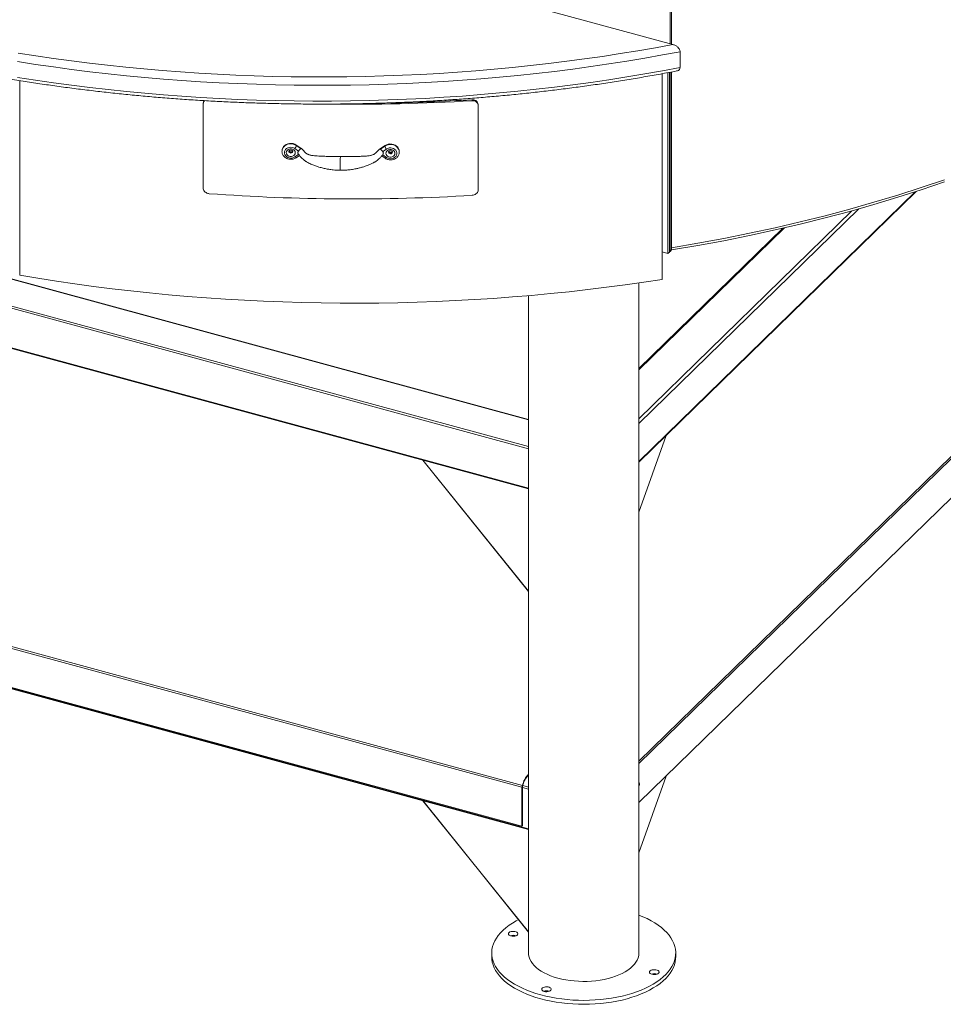
# Model space of a CAD drawing. Units: inches. Extents: x -21.6 to 16.6, y 0.2 to 12.7.
# Drawn here: x 14 to 15.2, y 7.2 to 8.5 of the extents above; entities that cross this region are included whole.
import ezdxf

# ---------------------------------------------------------------- set-up
doc = ezdxf.new("R2010")
doc.units = ezdxf.units.IN
doc.header["$MEASUREMENT"] = 0

msp = doc.modelspace()

# ---------------------------------------------------------------- linework, layer by layer
at = {"color": 7, "linetype": 'Continuous', "lineweight": 15}
for p, q in [((14.862388, 8.438271), (14.862388, 8.772498)), ((14.864211, 8.772793), (14.864211, 8.437776)), ((14.865795, 8.437345), (14.367726, 8.57271)), ((14.875052, 8.428133), (14.875052, 8.408043)), ((14.861484, 8.172927), (14.861484, 8.401796)), ((14.862388, 8.173777), (14.862388, 8.40197)), ((14.864211, 8.40232), (14.864211, 8.178369)), ((14.864211, 8.175556), (14.864211, 8.40232)), ((14.852208, 8.400096), (14.852208, 8.138076)), ((14.859661, 8.171148), (14.859661, 8.401455)), ((14.268219, 8.364488), (14.267874, 8.363294)), ((14.610249, 8.365715), (14.609961, 8.366913)), ((14.267651, 8.361716), (14.267651, 8.25457)), ((14.617847, 8.360836), (14.617559, 8.362034)), ((14.618005, 8.359502), (14.618005, 8.252356)), ((14.368021, 8.302032), (14.368006, 8.301372)), ((14.368016, 8.301626), (14.368006, 8.301372)), ((14.38418, 8.304894), (14.389009, 8.301587)), ((14.386158, 8.308591), (14.386174, 8.309251)), ((14.391919, 8.304646), (14.386158, 8.308591)), ((14.393061, 8.304535), (14.386174, 8.309251)), ((14.4917, 8.30339), (14.492325, 8.303907)), ((14.492325, 8.303907), (14.499212, 8.308537)), ((14.493436, 8.304005), (14.499197, 8.307877)), ((14.501098, 8.304155), (14.496269, 8.30091)), ((14.499197, 8.307877), (14.499212, 8.308537)), ((14.381737, 8.30109), (14.381736, 8.301045)), ((14.389009, 8.297281), (14.38418, 8.294035)), ((14.385962, 8.293051), (14.390229, 8.29592)), ((14.495032, 8.295299), (14.49937, 8.292328)), ((14.495963, 8.296286), (14.496269, 8.296603)), ((14.496269, 8.296603), (14.501098, 8.293297)), ((14.503619, 8.300364), (14.503618, 8.30032)), ((14.517349, 8.300037), (14.517365, 8.300697)), ((14.682026, 7.959669), (13.509799, 8.278256)), ((14.822651, 7.90547), (15.175785, 8.25014)), ((15.005818, 8.203272), (14.822651, 8.024496)), ((13.481419, 8.197562), (14.682026, 7.871262)), ((14.864211, 8.175556), (14.864211, 8.178369)), ((14.859661, 8.171148), (14.852208, 8.173173)), ((14.861484, 8.172927), (14.859661, 8.171148)), ((14.861484, 8.174022), (14.862388, 8.173777)), ((14.862388, 8.173777), (14.864211, 8.175556)), ((14.822651, 7.280267), (14.822651, 8.133616)), ((14.822651, 7.471693), (15.499058, 8.131887)), ((14.682026, 8.117422), (14.682026, 7.280267)), ((14.822651, 7.841451), (14.857507, 7.939491)), ((14.682026, 7.740583), (14.547192, 7.907907)), ((14.547478, 7.907829), (14.682026, 7.74086)), ((13.487529, 7.813756), (14.673684, 7.491385)), ((13.488273, 7.815849), (14.674428, 7.493477)), ((13.481419, 7.763955), (14.682026, 7.437656)), ((13.487529, 7.763934), (14.673684, 7.441562)), ((14.822651, 7.407845), (14.857414, 7.505623)), ((14.674209, 7.491898), (14.673684, 7.491385)), ((14.673684, 7.441562), (14.673684, 7.491385)), ((14.674209, 7.442075), (14.674209, 7.491898)), ((14.674428, 7.492513), (14.674428, 7.493477)), ((14.682026, 7.306977), (14.547192, 7.474301)), ((14.547478, 7.474223), (14.682026, 7.307254)), ((14.673684, 7.441562), (14.674209, 7.442075)), ((14.635151, 7.280267), (14.635151, 7.275245)), ((14.869526, 7.275245), (14.869526, 7.280267))]:
    msp.add_line(p, q, dxfattribs=at)
at = {"color": 8, "linetype": 'Continuous', "lineweight": 15}
for p, q in [((14.033894, 8.391279), (14.033894, 8.143359)), ((14.682026, 7.959322), (13.509735, 8.277926)), ((14.682026, 7.925182), (13.482375, 8.251222)), ((14.682026, 7.922393), (13.480653, 8.248901)), ((15.174375, 8.249682), (14.822651, 7.906389)), ((15.102773, 8.228012), (14.822651, 7.954604)), ((15.093982, 8.225558), (14.822651, 7.960732)), ((15.008082, 8.203794), (14.822651, 8.022808)), ((14.682026, 7.872142), (13.480653, 8.198649)), ((14.822651, 7.524641), (15.497648, 8.183459)), ((14.822651, 7.521516), (15.499058, 8.181709)), ((14.682026, 7.438536), (13.480653, 7.765043)), ((14.682026, 7.488787), (14.674209, 7.490912)), ((14.682026, 7.491576), (14.674611, 7.493591))]:
    msp.add_line(p, q, dxfattribs=at)
at = {"color": 7, "linetype": 'Continuous', "lineweight": 15, "flags": 128}
for points in [[(14.875052, 8.428133), (14.852616, 8.423906), (14.830032, 8.419893), (14.807309, 8.416094), (14.784455, 8.412511), (14.761477, 8.409145), (14.738382, 8.405996), (14.715179, 8.403067), (14.691875, 8.400358), (14.668479, 8.39787), (14.644997, 8.395604), (14.621439, 8.39356), (14.597812, 8.39174), (14.574124, 8.390144), (14.550383, 8.388772), (14.526597, 8.387625), (14.502774, 8.386704), (14.478922, 8.386008), (14.45505, 8.385538), (14.431165, 8.385293), (14.407275, 8.385276), (14.383388, 8.385484), (14.359513, 8.385918), (14.335658, 8.386578), (14.31183, 8.387464), (14.288037, 8.388575), (14.264289, 8.389911), (14.240592, 8.391472), (14.216954, 8.393257), (14.193385, 8.395265), (14.169891, 8.397496), (14.14648, 8.399948), (14.123161, 8.402622), (14.099942, 8.405517), (14.076829, 8.40863), (14.053832, 8.411962), (14.030957, 8.415511)], [(14.031838, 8.426281), (14.054422, 8.422762), (14.077128, 8.419455), (14.099946, 8.416363), (14.122871, 8.413486), (14.145894, 8.410824), (14.169007, 8.40838), (14.192203, 8.406154), (14.215474, 8.404146), (14.238813, 8.402357), (14.262211, 8.400788), (14.28566, 8.39944), (14.309154, 8.398312), (14.332683, 8.397405), (14.356241, 8.39672), (14.37982, 8.396256), (14.40341, 8.396014), (14.427006, 8.395995), (14.450598, 8.396197), (14.474179, 8.39662), (14.497741, 8.397266), (14.521276, 8.398133), (14.544777, 8.399221), (14.568235, 8.40053), (14.591643, 8.40206), (14.614993, 8.403809), (14.638277, 8.405778), (14.661487, 8.407965), (14.684615, 8.41037), (14.707655, 8.412992), (14.730598, 8.415831), (14.753436, 8.418885), (14.776162, 8.422153), (14.798769, 8.425634), (14.821248, 8.429328), (14.843593, 8.433232), (14.865795, 8.437345)], [(14.030957, 8.395421), (14.053832, 8.391872), (14.076829, 8.38854), (14.099942, 8.385427), (14.123161, 8.382533), (14.14648, 8.379859), (14.169891, 8.377406), (14.193385, 8.375175), (14.216954, 8.373167), (14.240592, 8.371382), (14.264289, 8.369821), (14.288037, 8.368485), (14.31183, 8.367374), (14.335658, 8.366488), (14.359513, 8.365828), (14.383388, 8.365394), (14.407275, 8.365186), (14.431165, 8.365204), (14.45505, 8.365448), (14.478922, 8.365918), (14.502774, 8.366614), (14.526597, 8.367535), (14.550383, 8.368682), (14.574124, 8.370054), (14.597812, 8.37165), (14.621439, 8.37347), (14.644997, 8.375514), (14.668479, 8.37778), (14.691875, 8.380268), (14.715179, 8.382977), (14.738382, 8.385906), (14.761477, 8.389055), (14.784455, 8.392421), (14.807309, 8.396004), (14.830032, 8.399803), (14.852616, 8.403817), (14.875052, 8.408043)], [(14.386174, 8.309251), (14.384254, 8.310313), (14.382125, 8.311022), (14.379877, 8.311348), (14.377601, 8.311278), (14.375393, 8.310815), (14.373343, 8.309977), (14.371535, 8.3088), (14.370046, 8.307333), (14.368936, 8.305635), (14.368251, 8.303777), (14.368021, 8.302032)], [(14.38418, 8.294035), (14.382562, 8.293192), (14.380755, 8.292697), (14.378861, 8.292579), (14.376984, 8.292844), (14.375227, 8.293477), (14.373689, 8.294443), (14.372453, 8.295689), (14.37159, 8.297146), (14.371146, 8.298732), (14.371146, 8.300362), (14.37159, 8.301943), (14.372453, 8.303389), (14.373689, 8.304619), (14.375227, 8.305566), (14.376984, 8.306177), (14.378861, 8.306418), (14.380755, 8.306275), (14.382562, 8.305758), (14.38418, 8.304894)], [(14.384823, 8.299461), (14.384594, 8.300828), (14.383925, 8.302088), (14.382871, 8.303137), (14.381517, 8.303892), (14.379972, 8.30429), (14.378362, 8.3043), (14.376818, 8.303921), (14.375463, 8.303184), (14.374409, 8.302148), (14.373741, 8.300897), (14.373511, 8.299532), (14.373741, 8.298165), (14.374409, 8.296905), (14.375463, 8.295856), (14.376818, 8.295101), (14.378362, 8.294702), (14.379972, 8.294692), (14.381517, 8.295071), (14.382871, 8.295809), (14.383925, 8.296845), (14.384594, 8.298096), (14.384823, 8.299461)], [(14.393743, 8.303948), (14.393739, 8.303953), (14.393061, 8.304535)], [(14.499212, 8.308537), (14.501133, 8.309575), (14.503261, 8.310257), (14.505509, 8.310554), (14.507785, 8.310455), (14.509993, 8.309964), (14.512044, 8.309101), (14.513851, 8.307901), (14.51534, 8.306415), (14.516451, 8.304703), (14.517136, 8.302837), (14.517367, 8.300893), (14.517365, 8.300697)], [(14.500455, 8.29873), (14.500684, 8.300095), (14.501353, 8.301346), (14.502407, 8.302382), (14.503761, 8.303119), (14.505306, 8.303498), (14.506916, 8.303488), (14.50846, 8.30309), (14.509815, 8.302335), (14.510869, 8.301286), (14.511538, 8.300026), (14.511767, 8.298659), (14.511538, 8.297294), (14.510869, 8.296043), (14.509815, 8.295007), (14.50846, 8.294269), (14.506916, 8.29389), (14.505306, 8.2939), (14.503761, 8.294299), (14.502407, 8.295054), (14.501353, 8.296103), (14.500684, 8.297363), (14.500455, 8.29873)], [(14.501098, 8.293297), (14.502716, 8.292433), (14.504523, 8.291915), (14.506417, 8.291773), (14.508294, 8.292014), (14.510051, 8.292625), (14.51159, 8.293572), (14.512825, 8.294802), (14.513688, 8.296248), (14.514132, 8.297829), (14.514132, 8.299458), (14.513688, 8.301045), (14.512825, 8.302502), (14.51159, 8.303748), (14.510051, 8.304714), (14.508294, 8.305347), (14.506417, 8.305612), (14.504523, 8.305494), (14.502716, 8.304999), (14.501098, 8.304155)], [(14.864211, 8.178369), (14.897646, 8.184072), (14.930778, 8.190225), (14.963585, 8.196823), (14.996045, 8.203863), (15.028135, 8.21134), (15.059833, 8.219247), (15.091117, 8.227581), (15.121965, 8.236334), (15.152357, 8.245501), (15.182271, 8.255077), (15.211687, 8.265053)], [(14.864211, 8.178369), (14.897646, 8.184072), (14.930778, 8.190225), (14.963585, 8.196823), (14.996045, 8.203863), (15.028135, 8.21134), (15.059833, 8.219247), (15.091117, 8.227581), (15.121965, 8.236334), (15.152357, 8.245501), (15.182271, 8.255077), (15.211687, 8.265053)], [(14.864211, 8.175556), (14.897646, 8.181259), (14.930778, 8.187412), (14.963585, 8.194011), (14.996045, 8.201051), (15.028135, 8.208527), (15.059833, 8.216435), (15.091117, 8.224768), (15.121965, 8.233522), (15.152357, 8.242689), (15.182271, 8.252264), (15.211687, 8.26224)], [(14.852208, 8.138076), (14.828754, 8.134506), (14.805178, 8.131156), (14.781487, 8.128028), (14.75769, 8.125122), (14.733795, 8.122439), (14.709808, 8.11998), (14.685739, 8.117746), (14.661595, 8.115737), (14.637384, 8.113955), (14.613115, 8.1124), (14.588794, 8.111072), (14.56443, 8.109973), (14.540032, 8.109101), (14.515607, 8.108458), (14.491164, 8.108044), (14.466709, 8.107858), (14.442253, 8.107902), (14.417801, 8.108174), (14.393364, 8.108675), (14.368948, 8.109405), (14.344562, 8.110363), (14.320214, 8.111549), (14.295912, 8.112963), (14.271663, 8.114605), (14.247477, 8.116473), (14.22336, 8.118567), (14.199322, 8.120886), (14.175369, 8.12343), (14.151509, 8.126198), (14.127752, 8.129188), (14.104104, 8.132401), (14.080573, 8.135834), (14.057167, 8.139487), (14.033894, 8.143359)], [(14.822651, 7.492144), (14.822665, 7.492178), (14.823072, 7.493466), (14.823288, 7.49477), (14.823288, 7.495933), (14.823072, 7.496814), (14.822665, 7.497308), (14.822651, 7.497315)], [(14.697648, 7.226887), (14.704068, 7.225269), (14.710668, 7.223856), (14.717423, 7.222653), (14.724307, 7.221663), (14.731296, 7.220892), (14.738364, 7.220342), (14.745483, 7.220015), (14.752627, 7.219911), (14.759771, 7.220033), (14.766887, 7.220378), (14.773949, 7.220946), (14.780931, 7.221735), (14.787806, 7.222742), (14.794549, 7.223962), (14.801135, 7.225393), (14.80754, 7.227027), (14.813739, 7.228859), (14.81971, 7.230883), (14.82543, 7.23309), (14.830878, 7.235472), (14.836035, 7.238022), (14.840879, 7.240728), (14.845395, 7.243582), (14.849564, 7.246572), (14.853372, 7.249688), (14.856803, 7.252917), (14.859847, 7.256248), (14.86249, 7.259668), (14.864723, 7.263165), (14.866539, 7.266725), (14.867929, 7.270336), (14.86889, 7.273984), (14.869416, 7.277655), (14.869508, 7.281336), (14.869163, 7.285013), (14.868384, 7.288673), (14.867174, 7.292301), (14.865536, 7.295884), (14.863476, 7.299409), (14.861004, 7.302863), (14.858127, 7.306233), (14.854857, 7.309506), (14.851205, 7.312671), (14.847186, 7.315715), (14.842814, 7.318627), (14.838105, 7.321397), (14.833077, 7.324013), (14.827748, 7.326467), (14.822651, 7.328552)], [(14.669251, 7.32283), (14.66618, 7.321178), (14.661498, 7.318397), (14.657154, 7.315474), (14.653163, 7.31242), (14.649542, 7.309246), (14.646303, 7.305964), (14.643459, 7.302587), (14.641019, 7.299127), (14.638994, 7.295597), (14.63739, 7.292009), (14.636214, 7.288378), (14.63547, 7.284717), (14.635161, 7.281039), (14.635287, 7.277358), (14.635849, 7.273688), (14.636845, 7.270043), (14.63827, 7.266436), (14.640119, 7.26288), (14.642386, 7.259389), (14.645062, 7.255975), (14.648137, 7.252652), (14.6516, 7.249431), (14.655437, 7.246326), (14.659635, 7.243346), (14.664177, 7.240504), (14.669048, 7.23781), (14.674229, 7.235274), (14.6797, 7.232905), (14.685441, 7.230712), (14.691431, 7.228704), (14.697648, 7.226887)], [(14.659667, 7.301899), (14.661229, 7.301606), (14.662886, 7.301542), (14.664516, 7.30171), (14.665997, 7.302098), (14.667221, 7.302677), (14.668095, 7.303405), (14.668555, 7.304228), (14.668568, 7.305084), (14.668131, 7.30591), (14.667278, 7.306645), (14.666072, 7.307234), (14.664602, 7.307634), (14.662977, 7.307814), (14.661318, 7.307762), (14.659748, 7.307481), (14.658383, 7.306993), (14.657324, 7.306333), (14.65665, 7.30555), (14.656412, 7.304703), (14.656626, 7.303854), (14.657276, 7.303066), (14.658316, 7.302398), (14.659667, 7.301899)], [(14.635151, 7.275245), (14.635287, 7.272336), (14.635849, 7.268666), (14.636845, 7.265021), (14.63827, 7.261413), (14.640119, 7.257857), (14.642386, 7.254366), (14.645062, 7.250953), (14.648137, 7.247629), (14.6516, 7.244409), (14.655437, 7.241303), (14.659635, 7.238324), (14.664177, 7.235482), (14.669048, 7.232787), (14.674229, 7.230251), (14.6797, 7.227882), (14.685441, 7.22569), (14.691431, 7.223681), (14.697648, 7.221865)], [(14.682026, 7.280267), (14.682171, 7.277943), (14.682742, 7.275115), (14.683741, 7.272318), (14.685163, 7.269571), (14.687, 7.266889), (14.689239, 7.26429), (14.691868, 7.26179), (14.694869, 7.259403), (14.698225, 7.257145), (14.701914, 7.255029), (14.705914, 7.25307), (14.7102, 7.251277), (14.714746, 7.249664), (14.719524, 7.248239)], [(14.697648, 7.221865), (14.704068, 7.220247), (14.710668, 7.218834), (14.717423, 7.21763), (14.724307, 7.216641), (14.731296, 7.21587), (14.738364, 7.215319), (14.745483, 7.214992), (14.752627, 7.214889), (14.759771, 7.21501), (14.766887, 7.215356), (14.773949, 7.215924), (14.780931, 7.216713), (14.787806, 7.217719), (14.794549, 7.21894), (14.801135, 7.22037), (14.80754, 7.222004), (14.813739, 7.223837), (14.81971, 7.22586), (14.82543, 7.228067), (14.830878, 7.23045), (14.836035, 7.232999), (14.840879, 7.235706), (14.845395, 7.23856), (14.849564, 7.24155), (14.853372, 7.244665), (14.856803, 7.247894), (14.859847, 7.251225), (14.86249, 7.254645), (14.864723, 7.258142), (14.866539, 7.261703), (14.867929, 7.265314), (14.86889, 7.268962), (14.869416, 7.272633), (14.869526, 7.275245)], [(14.719524, 7.248239), (14.724504, 7.247012), (14.729656, 7.24599), (14.734948, 7.245179), (14.740347, 7.244584), (14.74582, 7.24421), (14.751332, 7.244057), (14.756852, 7.244128), (14.762343, 7.244422), (14.767773, 7.244937), (14.773107, 7.245669), (14.778314, 7.246615), (14.78336, 7.247769), (14.788215, 7.249122), (14.792849, 7.250668), (14.797233, 7.252396), (14.801341, 7.254297), (14.805146, 7.256357), (14.808625, 7.258564), (14.811758, 7.260906), (14.814524, 7.263367), (14.816907, 7.265932), (14.818892, 7.268585), (14.820467, 7.27131), (14.821621, 7.274091), (14.822348, 7.27691), (14.822644, 7.279749), (14.822651, 7.280267)], [(14.839314, 7.253075), (14.840876, 7.252782), (14.842533, 7.252717), (14.844163, 7.252885), (14.845645, 7.253273), (14.846868, 7.253853), (14.847742, 7.254581), (14.848203, 7.255404), (14.848215, 7.25626), (14.847779, 7.257086), (14.846926, 7.257821), (14.84572, 7.25841), (14.844249, 7.258809), (14.842625, 7.25899), (14.840965, 7.258938), (14.839395, 7.258657), (14.83803, 7.258169), (14.836971, 7.257509), (14.836298, 7.256726), (14.836059, 7.255879), (14.836273, 7.25503), (14.836924, 7.254242), (14.837963, 7.253574), (14.839314, 7.253075)], [(14.702091, 7.231224), (14.703654, 7.230932), (14.705311, 7.230867), (14.706941, 7.231035), (14.708422, 7.231423), (14.709646, 7.232003), (14.71052, 7.232731), (14.71098, 7.233553), (14.710993, 7.234409), (14.710556, 7.235235), (14.709703, 7.23597), (14.708497, 7.236559), (14.707027, 7.236959), (14.705402, 7.237139), (14.703743, 7.237087), (14.702173, 7.236807), (14.700807, 7.236318), (14.699749, 7.235658), (14.699075, 7.234875), (14.698837, 7.234028), (14.699051, 7.233179), (14.699701, 7.232391), (14.700741, 7.231723), (14.702091, 7.231224)]]:
    msp.add_lwpolyline(points, dxfattribs=at)
at = {"color": 8, "linetype": 'Continuous', "lineweight": 15, "flags": 128}
for points in [[(14.386158, 8.308591), (14.384238, 8.309653), (14.38211, 8.310362), (14.379861, 8.310688), (14.377586, 8.310618), (14.375377, 8.310155), (14.373327, 8.309317), (14.37152, 8.30814), (14.37003, 8.306673), (14.36892, 8.304975), (14.368235, 8.303117), (14.368016, 8.301626)], [(14.499197, 8.307877), (14.501117, 8.308915), (14.503245, 8.309597), (14.505494, 8.309894), (14.507769, 8.309796), (14.509978, 8.309304), (14.512028, 8.308441), (14.513835, 8.307241), (14.515325, 8.305755), (14.516435, 8.304043), (14.51712, 8.302177), (14.517351, 8.300233), (14.517348, 8.299994)], [(14.381736, 8.301045), (14.381544, 8.300261), (14.380995, 8.29956), (14.380174, 8.299095), (14.379206, 8.298936), (14.378237, 8.299107), (14.377416, 8.299583), (14.376867, 8.30029), (14.376675, 8.301122), (14.376675, 8.301161)]]:
    msp.add_lwpolyline(points, dxfattribs=at)
at = {"color": 7, "linetype": 'Continuous', "lineweight": 15}
for centre, radius, start, end in [((14.45861, 10.867474), 2.50635, 269.24856, 273.468623), ((14.458936, 10.856169), 2.493833, 270.935744, 273.471905), ((14.379229, 8.30215), 0.002607, 196.028487, 341.741666), ((14.37911, 8.309984), 0.007184, 314.891168, 348.825804), ((14.505884, 8.308947), 0.006773, 189.085368, 225.02716), ((14.506171, 8.301343), 0.002603, 195.608649, 342.762885), ((14.458605, 10.74548), 2.504898, 265.805291, 273.470749), ((14.701818, 7.488449), 0.027848, 135.292849, 169.59852), ((14.701818, 7.487485), 0.027848, 135.292849, 169.59852), ((14.676943, 7.491405), 0.003259, 140.512944, 180.343437), ((14.675168, 7.491903), 0.000959, 140.512944, 180.343437), ((14.662515, 7.292259), 0.010567, 69.668716, 110.331284), ((14.842162, 7.243435), 0.010567, 69.668716, 110.331284), ((14.70494, 7.221585), 0.010567, 69.668716, 110.331284)]:
    msp.add_arc(centre, radius, start, end, dxfattribs=at)
at = {"color": 8, "linetype": 'Continuous', "lineweight": 15}
for centre, radius, start, end in [((14.385853, 8.294959), 0.001911, 208.910449, 273.281696), ((14.49945, 8.294209), 0.001883, 267.545511, 331.008748), ((14.506154, 8.300623), 0.002554, 186.815669, 351.476171)]:
    msp.add_arc(centre, radius, start, end, dxfattribs=at)
at = {"color": 7, "linetype": 'Continuous', "lineweight": 15}
msp.add_ellipse((14.442322, 8.285774), major_axis=(0.000017, 0.00874), ratio=0.00656258, start_param=0.00691306, end_param=3.14335945, dxfattribs=at)
for points, knots in [([(13.155261, 8.872958), (13.156933, 8.869497), (13.160432, 8.862258), (13.166223, 8.851308), (13.172522, 8.840094), (13.179204, 8.82894), (13.186256, 8.817848), (13.193679, 8.80682), (13.20147, 8.795862), (13.209627, 8.784975), (13.218147, 8.774164), (13.227027, 8.763432), (13.236265, 8.752783), (13.245857, 8.742219), (13.255802, 8.731744), (13.266095, 8.721361), (13.276734, 8.711074), (13.287714, 8.700885), (13.299034, 8.690798), (13.310688, 8.680816), (13.322674, 8.670941), (13.334988, 8.661177), (13.347626, 8.651527), (13.360583, 8.641993), (13.373857, 8.632578), (13.387443, 8.623285), (13.401336, 8.614117), (13.415533, 8.605076), (13.430029, 8.596166), (13.44482, 8.587388), (13.459902, 8.578745), (13.475269, 8.57024), (13.490917, 8.561874), (13.506841, 8.553652), (13.523037, 8.545574), (13.539499, 8.537644), (13.556224, 8.529863), (13.573205, 8.522234), (13.590437, 8.514759), (13.607916, 8.50744), (13.625637, 8.50028), (13.643593, 8.493279), (13.66178, 8.486441), (13.680191, 8.479768), (13.698823, 8.47326), (13.717668, 8.466921), (13.736722, 8.460752), (13.755979, 8.454754), (13.775433, 8.44893), (13.795078, 8.443281), (13.814908, 8.437809), (13.834918, 8.432515), (13.855101, 8.427401), (13.875451, 8.422468), (13.895963, 8.417719), (13.916631, 8.413153), (13.937447, 8.408773), (13.958407, 8.40458), (13.979503, 8.400575), (14.000729, 8.396759), (14.02208, 8.393134), (14.043548, 8.3897), (14.065128, 8.386458), (14.086812, 8.383409), (14.108595, 8.380555), (14.13047, 8.377895), (14.152431, 8.375432), (14.17447, 8.373165), (14.196582, 8.371095), (14.218759, 8.369223), (14.240995, 8.367549), (14.263284, 8.366074), (14.285619, 8.364798), (14.307994, 8.363722), (14.3304, 8.362846), (14.352833, 8.36217), (14.375285, 8.361695), (14.397749, 8.36142), (14.420219, 8.361345), (14.442688, 8.361471), (14.46515, 8.361798), (14.487598, 8.362325), (14.510024, 8.363053), (14.532423, 8.363981), (14.554787, 8.365108), (14.577111, 8.366435), (14.599387, 8.367961), (14.621609, 8.369686), (14.64377, 8.371609), (14.665863, 8.37373), (14.687882, 8.376048), (14.709821, 8.378562), (14.731673, 8.381271), (14.75343, 8.384176), (14.775088, 8.387274), (14.796639, 8.390566), (14.818079, 8.394048), (14.839392, 8.39773), (14.856935, 8.400903), (14.867324, 8.402914), (14.870699, 8.403567)], [0, 0, 0, 0, 0.00937373, 0.01960517, 0.02984119, 0.04008162, 0.05032627, 0.06057489, 0.07082724, 0.08108305, 0.09134204, 0.10160394, 0.11186847, 0.12213536, 0.13240434, 0.14267516, 0.15294759, 0.16322139, 0.17349637, 0.18377232, 0.19404906, 0.20432645, 0.21460432, 0.22488255, 0.23516102, 0.24543961, 0.25571823, 0.26599678, 0.27627519, 0.28655339, 0.29683135, 0.30710901, 0.31738633, 0.3276633, 0.33793987, 0.34821604, 0.35849178, 0.36876709, 0.37904196, 0.38931637, 0.39959034, 0.40986386, 0.42013693, 0.43040955, 0.44068174, 0.4509535, 0.46122484, 0.47149576, 0.48176629, 0.49203642, 0.50230616, 0.51257555, 0.52284457, 0.53311325, 0.5433816, 0.55364963, 0.56391736, 0.5741848, 0.58445196, 0.59471886, 0.60498551, 0.61525192, 0.62551811, 0.63578408, 0.64604986, 0.65631546, 0.66658089, 0.67684616, 0.68711129, 0.69737629, 0.70764117, 0.71790595, 0.72817064, 0.73843524, 0.74869979, 0.75896427, 0.76922872, 0.77949315, 0.78975755, 0.80002196, 0.81028637, 0.8205508, 0.83081527, 0.84107978, 0.85134435, 0.86160898, 0.8718737, 0.88213852, 0.89240345, 0.9026685, 0.91293368, 0.92319901, 0.9334645, 0.94373017, 0.95399603, 0.96426209, 0.97452836, 0.98479486, 0.99506161, 1, 1, 1, 1]), ([(14.865795, 8.437345), (14.866963, 8.436938), (14.869207, 8.436154), (14.872029, 8.434084), (14.8739, 8.431872), (14.874891, 8.429854), (14.875002, 8.428666), (14.875052, 8.428133)], [0, 0, 0, 0, 0.27453211, 0.52797763, 0.71907148, 0.87399079, 1, 1, 1, 1]), ([(14.875052, 8.408043), (14.874983, 8.407443), (14.874844, 8.406244), (14.873698, 8.404778), (14.872288, 8.403823), (14.87108, 8.403716), (14.870679, 8.403681)], [0, 0, 0, 0, 0.24901549, 0.49705733, 0.83282537, 1, 1, 1, 1]), ([(14.269471, 8.365754), (14.269246, 8.365569), (14.268419, 8.364887), (14.267798, 8.363431), (14.267693, 8.362203), (14.267651, 8.361716)], [0, 0, 0, 0, 0.18403083, 0.67622041, 1, 1, 1, 1]), ([(14.268308, 8.364468), (14.268332, 8.364683), (14.268388, 8.365176), (14.268715, 8.365567), (14.268899, 8.365787)], [0, 0, 0, 0, 0.435272774, 1, 1, 1, 1]), ([(14.609961, 8.366913), (14.610832, 8.366893), (14.612575, 8.366851), (14.61491, 8.365843), (14.616624, 8.364247), (14.617443, 8.362856), (14.617539, 8.362074), (14.617544, 8.362032)], [0, 0, 0, 0, 0.24648462, 0.49296938, 0.73945178, 0.98593524, 1, 1, 1, 1]), ([(14.618005, 8.359502), (14.617919, 8.36025), (14.617748, 8.361744), (14.616411, 8.363666), (14.614444, 8.365057), (14.612263, 8.365724), (14.610821, 8.365718), (14.610249, 8.365715)], [0, 0, 0, 0, 0.21469301, 0.42938603, 0.64407871, 0.85877001, 1, 1, 1, 1]), ([(14.368038, 8.301652), (14.368027, 8.301576), (14.367926, 8.300879), (14.368106, 8.29954), (14.368599, 8.297724), (14.369488, 8.29603), (14.370695, 8.294513), (14.372195, 8.293219), (14.373941, 8.29219), (14.375877, 8.291463), (14.377937, 8.291068), (14.380052, 8.29102), (14.382142, 8.291335), (14.384165, 8.29198), (14.38536, 8.292692), (14.385962, 8.293051)], [0, 0, 0, 0, 0.00992604, 0.09041913, 0.17055594, 0.25075494, 0.33144336, 0.4128762, 0.49510918, 0.57804937, 0.66154537, 0.74546042, 0.8296942, 0.91412838, 1, 1, 1, 1]), ([(14.376702, 8.301164), (14.376697, 8.301235), (14.376684, 8.301445), (14.376863, 8.301817), (14.377313, 8.302292), (14.378008, 8.302665), (14.378858, 8.302855), (14.379758, 8.302816), (14.380569, 8.302564), (14.381203, 8.302154), (14.3816, 8.30167), (14.381724, 8.301319), (14.381734, 8.301127), (14.381736, 8.30107)], [0, 0, 0, 0, 0.059381656, 0.174889302, 0.276848712, 0.368391973, 0.464393382, 0.556911455, 0.648493467, 0.741253977, 0.839841355, 0.95248095, 1, 1, 1, 1]), ([(14.37676, 8.301437), (14.376977, 8.301242), (14.377464, 8.300803), (14.378496, 8.300432), (14.379653, 8.300339), (14.380783, 8.300569), (14.381369, 8.300967), (14.381657, 8.301163)], [0, 0, 0, 0, 0.167381055, 0.376994618, 0.586835865, 0.796767814, 1, 1, 1, 1]), ([(14.389009, 8.297281), (14.388917, 8.297399), (14.388526, 8.297897), (14.388133, 8.298883), (14.388184, 8.300167), (14.388584, 8.301054), (14.388926, 8.301484), (14.389009, 8.301587)], [0, 0, 0, 0, 0.09229656, 0.39070919, 0.65927389, 0.91761399, 1, 1, 1, 1]), ([(14.389009, 8.301587), (14.389211, 8.301828), (14.389616, 8.302309), (14.390281, 8.30308), (14.390914, 8.303772), (14.391514, 8.304316), (14.391782, 8.304535), (14.391919, 8.304646)], [0, 0, 0, 0, 0.19486867, 0.38977482, 0.58511828, 0.78869862, 1, 1, 1, 1]), ([(14.393061, 8.304534), (14.392944, 8.304607), (14.392709, 8.304753), (14.392373, 8.304842), (14.3921, 8.304806), (14.39198, 8.3047), (14.391919, 8.304646)], [0, 0, 0, 0, 0.216832207, 0.433898858, 0.712044944, 1, 1, 1, 1]), ([(14.442339, 8.294514), (14.43949, 8.294522), (14.433826, 8.294536), (14.426374, 8.294726), (14.420101, 8.294974), (14.415139, 8.295229), (14.411095, 8.295493), (14.407947, 8.295697), (14.405672, 8.296022), (14.403895, 8.29642), (14.402726, 8.296771), (14.401944, 8.297049), (14.401252, 8.297322), (14.400309, 8.29776), (14.398936, 8.298552), (14.397412, 8.299918), (14.39572, 8.301835), (14.394432, 8.303212), (14.393731, 8.303962)], [0, 0, 0, 0, 0.13554451, 0.26952283, 0.35821212, 0.4433641, 0.5181485, 0.56731281, 0.61005342, 0.64642349, 0.67591701, 0.68808024, 0.70378031, 0.72916463, 0.76423114, 0.82623678, 0.90531224, 1, 1, 1, 1]), ([(14.491729, 8.303418), (14.490848, 8.302551), (14.489249, 8.300975), (14.487262, 8.29884), (14.485217, 8.29744), (14.483461, 8.296675), (14.481976, 8.296191), (14.479967, 8.295685), (14.477334, 8.295283), (14.473693, 8.295096), (14.469604, 8.294881), (14.464445, 8.294684), (14.458128, 8.29452), (14.450624, 8.294431), (14.445223, 8.294485), (14.442339, 8.294514)], [0, 0, 0, 0, 0.10633496, 0.19305328, 0.25839855, 0.30378078, 0.33789519, 0.36542597, 0.43172936, 0.48613045, 0.55476896, 0.64040566, 0.74303888, 0.86278414, 1, 1, 1, 1]), ([(14.492325, 8.303907), (14.492442, 8.303979), (14.492676, 8.304121), (14.493006, 8.304206), (14.493268, 8.304167), (14.493379, 8.30406), (14.493436, 8.304005)], [0, 0, 0, 0, 0.21683221, 0.43389886, 0.71204494, 1, 1, 1, 1]), ([(14.496269, 8.30091), (14.496067, 8.301153), (14.495664, 8.301639), (14.495011, 8.302418), (14.494395, 8.303118), (14.493817, 8.30367), (14.493565, 8.303892), (14.493436, 8.304005)], [0, 0, 0, 0, 0.19486867, 0.38977482, 0.58511828, 0.78869862, 1, 1, 1, 1]), ([(14.503618, 8.300339), (14.503621, 8.300394), (14.503631, 8.300591), (14.503755, 8.300938), (14.504171, 8.301422), (14.504837, 8.301819), (14.505677, 8.30204), (14.506584, 8.302032), (14.507412, 8.301806), (14.508075, 8.301414), (14.508503, 8.300932), (14.508678, 8.300544), (14.50866, 8.300329), (14.508653, 8.300246)], [0, 0, 0, 0, 0.04509252, 0.16292403, 0.26493075, 0.35643731, 0.45237448, 0.54404609, 0.63447602, 0.72572265, 0.8218142, 0.9314111, 1, 1, 1, 1]), ([(14.389247, 8.297025), (14.389521, 8.296717), (14.390629, 8.295469), (14.392401, 8.293463), (14.394512, 8.291215), (14.396534, 8.289624), (14.398063, 8.288575), (14.399458, 8.287699), (14.401092, 8.286751), (14.403347, 8.285583), (14.405937, 8.284413), (14.408459, 8.283426), (14.411456, 8.282337), (14.415384, 8.281062), (14.420313, 8.279736), (14.424536, 8.278844), (14.427767, 8.278286), (14.430375, 8.277898), (14.433618, 8.277512), (14.437681, 8.277165), (14.440673, 8.27708), (14.442304, 8.277033)], [0, 0, 0, 0, 0.02847309, 0.11525044, 0.1838191, 0.23459428, 0.26804835, 0.28789224, 0.31997902, 0.3651184, 0.41465434, 0.45768103, 0.4940261, 0.56696922, 0.65483806, 0.73631309, 0.77061471, 0.80922128, 0.86026341, 0.92381795, 1, 1, 1, 1]), ([(14.442304, 8.277033), (14.444336, 8.277072), (14.44796, 8.277141), (14.452718, 8.277562), (14.456361, 8.27802), (14.459422, 8.278504), (14.462773, 8.279135), (14.466555, 8.279995), (14.470446, 8.281058), (14.473824, 8.282123), (14.476978, 8.283225), (14.48017, 8.284477), (14.483097, 8.285861), (14.4852, 8.28701), (14.486794, 8.287967), (14.488364, 8.288997), (14.49045, 8.29056), (14.492656, 8.292775), (14.494514, 8.294752), (14.495677, 8.295981), (14.495964, 8.296285)], [0, 0, 0, 0, 0.09488263, 0.1693364, 0.22355634, 0.26725961, 0.31506328, 0.38416911, 0.45056058, 0.50647657, 0.55291067, 0.60959615, 0.66997053, 0.7120306, 0.73190705, 0.76538332, 0.8161662, 0.88473275, 0.9714992, 1, 1, 1, 1]), ([(14.496269, 8.296603), (14.496361, 8.29672), (14.496752, 8.297213), (14.497145, 8.298195), (14.497094, 8.299479), (14.496694, 8.300371), (14.496352, 8.300805), (14.496269, 8.30091)], [0, 0, 0, 0, 0.09229656, 0.39070919, 0.65927389, 0.91761399, 1, 1, 1, 1]), ([(14.49937, 8.292328), (14.499713, 8.292109), (14.500627, 8.291526), (14.502282, 8.290829), (14.504315, 8.290338), (14.506422, 8.290197), (14.508529, 8.29041), (14.51056, 8.290976), (14.512442, 8.29188), (14.514103, 8.293093), (14.515473, 8.294572), (14.516514, 8.29626), (14.517128, 8.298085), (14.517395, 8.299359), (14.517347, 8.299992), (14.517347, 8.299995)], [0, 0, 0, 0, 0.05149526, 0.13716667, 0.22325309, 0.30980727, 0.39671591, 0.48386714, 0.57112325, 0.65826128, 0.74495994, 0.83087161, 0.91576177, 0.99963491, 1, 1, 1, 1]), ([(14.50371, 8.300502), (14.503924, 8.30032), (14.504409, 8.299909), (14.50544, 8.299591), (14.506597, 8.299558), (14.507721, 8.299842), (14.508301, 8.300264), (14.508583, 8.30047)], [0, 0, 0, 0, 0.16627605, 0.37731119, 0.58856859, 0.79995692, 1, 1, 1, 1]), ([(14.267651, 8.25457), (14.267737, 8.25381), (14.267907, 8.252291), (14.26924, 8.250183), (14.271201, 8.24852), (14.273375, 8.247554), (14.274812, 8.247367), (14.275382, 8.247292)], [0, 0, 0, 0, 0.21469301, 0.42938603, 0.64407871, 0.85877001, 1, 1, 1, 1]), ([(14.610249, 8.245176), (14.611121, 8.245304), (14.612866, 8.245558), (14.61519, 8.246858), (14.616944, 8.248668), (14.617873, 8.25061), (14.617968, 8.25186), (14.618005, 8.252356)], [0, 0, 0, 0, 0.21469276, 0.42938564, 0.64407648, 0.85876823, 1, 1, 1, 1])]:
    msp.add_open_spline(points, degree=3, knots=knots, dxfattribs=at)

doc.saveas('drawing.dxf')
